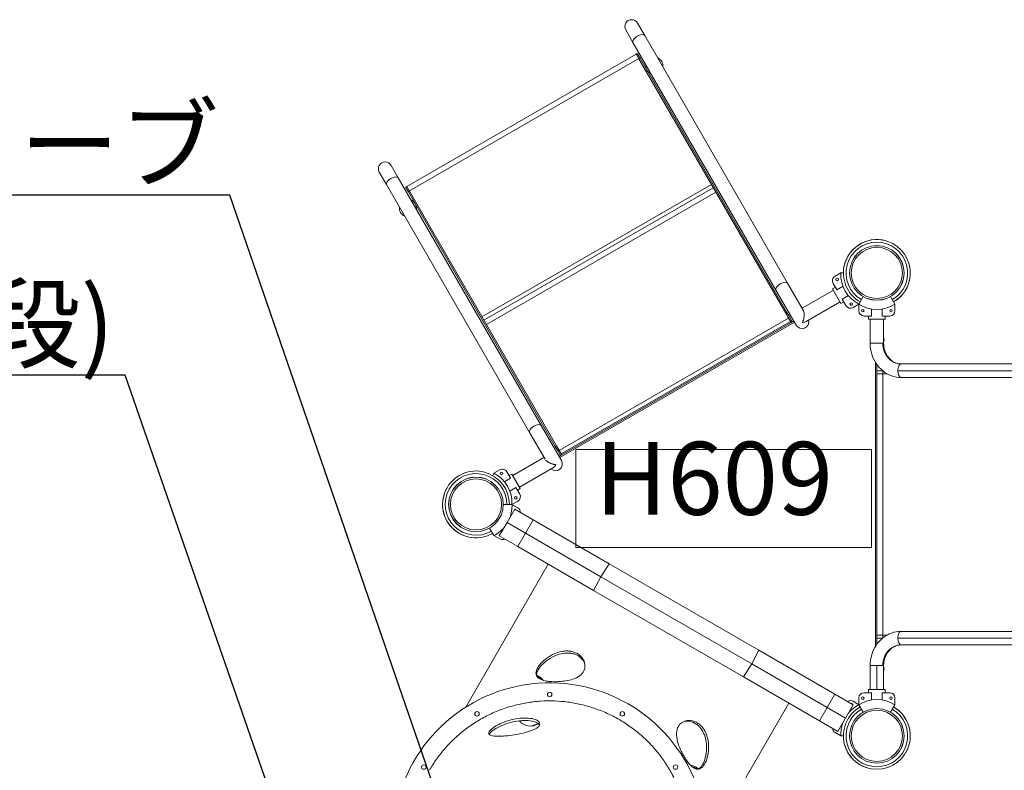
# Model space of a CAD drawing. Extents: x 71371 to 96571, y -30653 to 22807.
# Drawn here: x 77419 to 79851, y 16556 to 18409 of the extents above; entities that cross this region are included whole.
import ezdxf
from ezdxf import colors
from ezdxf.entities.mleader import LeaderData, LeaderLine
from ezdxf.math import Vec2, Vec3

# ---------------------------------------------------------------- set-up
doc = ezdxf.new("R2010")
doc.units = 0
doc.header["$MEASUREMENT"] = 0
doc.layers.get('0').update_dxf_attribs({"linetype": 'CONTINUOUS'})
doc.layers.add('外形線', color=7, linetype='CONTINUOUS', lineweight=18)
doc.layers.add('文字引出', color=4, linetype='CONTINUOUS', lineweight=18)
doc.styles.get("Standard").update_dxf_attribs({"font": 'TXT.SHX', "bigfont": 'bigfont.shx'})

# ---------------------------------------------------------------- blocks, each defined once
blk = doc.blocks.new('_OPEN')
at = {"color": 0, "linetype": 'ByBlock'}
for p, q in [((-1, 0.167), (0, 0)), ((0, 0), (-1, -0.167)), ((0, 0), (-1, 0))]:
    blk.add_line(p, q, dxfattribs=at)

msp = doc.modelspace()

# ---------------------------------------------------------------- linework, layer by layer
at = {"layer": '外形線'}
for p, q in [((78915.737, 18384.348), (78933.602, 18353.406)), ((78962.528, 18370.106), (78944.663, 18401.048)), ((79315.604, 17758.561), (78962.528, 18370.106)), ((79286.678, 17741.86), (78933.602, 18353.406)), ((78941.546, 18324.532), (78375.122, 17997.507)), ((78947.896, 18313.534), (78381.472, 17986.509)), ((78944.296, 18326.12), (78941.546, 18324.532)), ((78948.27, 18312.887), (78941.546, 18324.532)), ((78944.296, 18326.12), (78951.019, 18314.474)), ((78951.019, 18314.474), (78948.27, 18312.887)), ((78948.27, 18312.887), (79311.014, 17684.596)), ((79313.763, 17686.184), (78951.019, 18314.474)), ((78354.089, 18018.824), (78336.225, 18049.766)), ((78307.299, 18033.066), (78325.163, 18002.124)), ((78707.165, 17407.279), (78354.089, 18018.824)), ((78678.239, 17390.578), (78325.163, 18002.124)), ((78372.373, 17995.92), (78375.122, 17997.507)), ((78372.373, 17995.92), (78379.096, 17984.274)), ((78381.846, 17985.862), (78375.122, 17997.507)), ((79127.284, 18002.825), (78560.86, 17675.8)), ((79132.046, 17994.576), (78565.622, 17667.551)), ((78379.096, 17984.274), (78381.846, 17985.862)), ((78741.84, 17355.984), (78379.096, 17984.274)), ((78381.846, 17985.862), (78744.59, 17357.571)), ((79138.396, 17983.578), (78571.972, 17656.553)), ((79446.955, 17784.109), (79432.516, 17775.772)), ((79446.955, 17784.109), (79453.349, 17784.109)), ((79354.067, 17691.941), (79315.604, 17758.561)), ((79426.55, 17744.831), (79433.424, 17748.8)), ((79426.55, 17744.831), (79433.424, 17748.8)), ((79427.868, 17758.424), (79437.149, 17742.347)), ((79437.149, 17742.347), (79452.256, 17751.069)), ((79286.678, 17741.86), (79336.631, 17655.338)), ((79428.518, 17741.422), (79351.254, 17696.813)), ((79426.55, 17744.831), (79447.187, 17709.086)), ((79465.443, 17728.229), (79450.336, 17719.507)), ((79491.405, 17707.119), (79502.11, 17725.659)), ((79580.305, 17707.119), (79569.601, 17725.659)), ((79445.219, 17712.495), (79360.942, 17663.838)), ((79447.187, 17709.086), (79454.062, 17713.055)), ((79447.187, 17709.086), (79454.062, 17713.055)), ((79450.336, 17719.507), (79459.618, 17703.431)), ((79476.966, 17698.783), (79491.405, 17707.119)), ((79491.405, 17707.119), (79491.405, 17690.446)), ((79580.305, 17690.446), (79580.305, 17707.119)), ((79313.763, 17686.184), (79311.014, 17684.596)), ((79316.99, 17674.245), (79311.014, 17684.596)), ((79313.763, 17686.184), (79319.74, 17675.832)), ((79319.74, 17675.832), (79316.99, 17674.245)), ((79326.883, 17663.459), (79319.74, 17675.832)), ((79504.105, 17677.746), (79522.669, 17677.746)), ((79515.218, 17669.808), (79515.218, 17677.746)), ((79515.218, 17669.808), (79515.218, 17677.746)), ((79522.669, 17677.746), (79522.669, 17695.19)), ((79549.042, 17695.19), (79549.042, 17677.746)), ((79549.042, 17677.746), (79567.605, 17677.746)), ((79556.493, 17669.808), (79556.493, 17677.746)), ((79556.493, 17669.808), (79556.493, 17677.746)), ((79317.784, 17672.87), (78751.36, 17345.845)), ((78752.753, 17328.318), (79332.265, 17662.9)), ((79322.546, 17664.621), (78756.122, 17337.596)), ((79324.134, 17661.871), (78757.71, 17334.846)), ((79316.99, 17674.245), (79324.134, 17661.871)), ((79324.134, 17661.871), (79322.546, 17664.621)), ((79326.883, 17663.459), (79324.134, 17661.871)), ((79330.678, 17665.649), (79326.883, 17663.459)), ((79515.218, 17669.808), (79556.493, 17669.808)), ((79519.155, 17610.627), (79519.155, 17669.808)), ((79552.556, 17610.627), (79552.556, 17669.808)), ((79519.155, 17610.627), (79550.568, 17610.627)), ((79550.568, 17610.627), (79552.556, 17610.627)), ((79552.556, 17619.009), (79553.792, 17619.009)), ((79520.501, 17594.816), (79520.501, 17594.424)), ((79532.68, 17562.583), (79532.68, 16862.634)), ((79535.855, 16867.36), (79535.855, 17557.857)), ((80244.46, 17559.509), (79595.601, 17559.509)), ((79535.855, 17542.809), (79535.855, 17535.379)), ((79549.94, 17542.809), (79535.855, 17542.809)), ((79535.855, 16889.838), (79535.855, 17535.379)), ((79550.492, 17535.379), (79535.855, 17535.379)), ((79550.492, 17542.36), (79550.492, 17535.379)), ((79550.492, 17535.379), (79560.754, 17535.379)), ((79550.937, 16889.838), (79550.937, 17535.379)), ((80236.557, 17542.809), (79587.699, 17542.809)), ((80244.46, 17526.108), (79595.601, 17526.108)), ((78678.239, 17390.578), (78716.702, 17323.959)), ((78757.119, 17320.757), (78707.165, 17407.279)), ((78741.84, 17355.984), (78744.59, 17357.571)), ((78741.84, 17355.984), (78747.816, 17345.632)), ((78750.566, 17347.22), (78744.59, 17357.571)), ((78747.816, 17345.632), (78750.566, 17347.22)), ((78754.96, 17333.259), (78747.816, 17345.632)), ((78750.566, 17347.22), (78757.71, 17334.846)), ((78754.96, 17333.259), (78757.71, 17334.846)), ((78756.122, 17337.596), (78757.71, 17334.846)), ((78636.625, 17284.222), (78713.889, 17328.83)), ((78754.96, 17333.259), (78751.166, 17331.068)), ((78590.438, 17289.598), (78587.242, 17284.062)), ((78590.438, 17289.598), (78604.877, 17297.935)), ((78622.226, 17293.286), (78631.508, 17277.21)), ((78634.657, 17287.631), (78627.782, 17283.662)), ((78634.657, 17287.631), (78627.782, 17283.662)), ((78634.657, 17287.631), (78655.294, 17251.886)), ((78653.326, 17255.296), (78737.603, 17303.953)), ((78631.508, 17277.21), (78616.401, 17268.488)), ((78629.588, 17245.648), (78644.694, 17254.37)), ((78644.694, 17254.37), (78653.976, 17238.294)), ((78655.294, 17251.886), (78648.42, 17247.917)), ((78655.294, 17251.886), (78648.42, 17247.917)), ((78649.327, 17220.945), (78634.89, 17212.61)), ((78634.889, 17212.61), (78613.48, 17212.61)), ((78641.75, 17200.672), (78622.7, 17167.677)), ((78634.889, 17212.61), (78649.328, 17204.274)), ((78687.04, 17174.524), (78641.75, 17200.672)), ((78603.65, 17134.681), (78622.7, 17167.677)), ((78622.7, 17167.677), (78667.99, 17141.529)), ((78687.04, 17174.524), (78667.99, 17141.529)), ((78687.04, 17174.524), (78874.661, 17066.201)), ((78590.439, 17135.62), (78579.735, 17154.16)), ((78648.94, 17108.533), (78667.99, 17141.529)), ((78854.317, 17033.953), (78667.99, 17141.529)), ((78604.878, 17127.284), (78590.439, 17135.62)), ((78648.94, 17108.533), (78603.65, 17134.681)), ((78648.94, 17108.533), (78836.561, 17000.21)), ((78724.634, 17064.831), (78521.029, 16712.178)), ((78874.661, 17066.201), (78854.317, 17033.953)), ((79244.727, 16852.544), (78874.661, 17066.201)), ((78836.561, 17000.21), (78854.317, 17033.953)), ((79226.971, 16818.801), (78854.317, 17033.953)), ((79206.627, 16786.553), (78836.561, 17000.21)), ((80244.46, 16899.109), (79595.601, 16899.109)), ((79535.855, 16889.838), (79535.855, 16882.409)), ((79550.492, 16889.838), (79535.855, 16889.838)), ((79549.94, 16882.409), (79535.855, 16882.409)), ((79550.492, 16889.838), (79560.754, 16889.838)), ((79550.492, 16889.838), (79550.492, 16882.858)), ((80236.557, 16882.409), (79587.699, 16882.409)), ((79244.727, 16852.544), (79226.971, 16818.801)), ((79244.727, 16852.544), (79432.347, 16744.221)), ((80244.46, 16865.708), (79595.601, 16865.708)), ((79520.501, 16830.794), (79520.501, 16830.402)), ((79206.627, 16786.553), (79226.971, 16818.801)), ((79413.297, 16711.225), (79226.971, 16818.801)), ((79519.155, 16814.591), (79519.155, 16755.409)), ((79535.855, 16814.591), (79519.155, 16814.591)), ((79535.855, 16814.591), (79535.855, 16755.409)), ((79550.568, 16814.591), (79535.855, 16814.591)), ((79552.556, 16814.591), (79550.568, 16814.591)), ((79552.556, 16814.591), (79552.556, 16755.409)), ((79552.556, 16806.209), (79553.792, 16806.209)), ((79206.627, 16786.553), (79394.247, 16678.23)), ((79515.218, 16755.409), (79515.218, 16747.471)), ((79515.218, 16755.409), (79515.218, 16747.471)), ((79515.218, 16755.409), (79556.493, 16755.409)), ((79556.493, 16755.409), (79556.493, 16747.471)), ((79556.493, 16755.409), (79556.493, 16747.471)), ((79432.347, 16744.221), (79413.297, 16711.225)), ((79477.638, 16718.072), (79432.347, 16744.221)), ((79491.405, 16718.098), (79491.405, 16734.771)), ((79504.105, 16747.471), (79522.669, 16747.471)), ((79522.669, 16747.471), (79522.669, 16730.027)), ((79549.042, 16747.471), (79567.605, 16747.471)), ((79549.042, 16730.027), (79549.042, 16747.471)), ((79580.305, 16734.771), (79580.305, 16718.098)), ((79114.949, 16369.278), (79318.554, 16721.931)), ((79394.247, 16678.23), (79413.297, 16711.225)), ((79413.297, 16711.225), (79458.588, 16685.077)), ((79477.638, 16718.072), (79458.588, 16685.077)), ((79491.405, 16718.1), (79476.967, 16726.436)), ((79491.405, 16718.098), (79502.11, 16699.558)), ((79580.305, 16718.098), (79569.601, 16699.558)), ((79439.538, 16652.081), (79394.247, 16678.23)), ((79439.538, 16652.081), (79458.588, 16685.077)), ((79432.517, 16649.446), (79446.956, 16641.11)), ((79446.956, 16641.11), (79453.349, 16641.11))]:
    msp.add_line(p, q, dxfattribs=at)
at = {"layer": '外形線', "extrusion": (0, 0, -1)}
for centre, radius in [((-79535.855, 17784.109), 63.126), ((-78609.2, 17289.432), 3.175), ((-78545.988, 17212.609), 63.126), ((-78644.125, 17228.94), 3.175), ((-78727.906, 16743.475), 5.556), ((-79500.93, 16734.263), 3.175), ((-79570.78, 16734.263), 3.175), ((-79535.855, 16641.109), 63.126), ((-78548.519, 16695.408), 5.556), ((-78907.294, 16695.408), 5.556), ((-78417.198, 16564.087), 5.556), ((-79038.615, 16564.087), 5.556)]:
    msp.add_circle(centre, radius, dxfattribs=at)
at = {"layer": '外形線'}
for centre in [(79437.719, 17767.777), (79472.644, 17707.286), (79500.93, 17690.954), (79570.78, 17690.954)]:
    msp.add_circle(centre, 3.175, dxfattribs=at)
for centre, radius, start, end in [((78930.2, 18392.698), 16.701, 30, 210), ((78986.366, 18295.416), 21.082, 30, 46.441339), ((78986.366, 18295.416), 21.082, 172.388642, 210), ((78986.366, 18295.416), 21.082, 210, 226.441339), ((78986.366, 18295.416), 21.082, 352.388642, 30), ((78321.762, 18041.416), 16.701, 30, 210), ((78377.928, 17944.134), 21.082, 172.388642, 210), ((78377.928, 17944.134), 21.082, 30, 46.441339), ((78377.928, 17944.134), 21.082, 352.388642, 30), ((78377.928, 17944.134), 21.082, 210, 226.441339), ((79535.855, 17784.109), 82.506, 299.999992, 239.999995), ((79535.855, 17784.109), 82.506, 80.190742, 180.000022), ((79535.855, 17784.109), 76.107, 299.999991, 239.999995), ((79438.866, 17764.774), 12.7, 120, 210), ((79529.422, 17780.394), 82.55, 177.421039, 242.578954), ((79535.855, 17784.109), 82.506, 175.206727, 179.999995), ((79535.855, 17784.109), 82.506, 300.000006, 355.206751), ((79470.616, 17709.781), 12.7, 210, 300), ((79535.855, 17776.68), 82.55, 237.421039, 302.578961), ((79504.105, 17690.446), 12.7, 180, 270), ((79567.605, 17690.446), 12.7, 270, 0), ((79351.094, 17663.689), 16.701, 210, 13.317244), ((78742.656, 17312.407), 16.7, 226.682756, 30), ((78545.989, 17212.61), 82.506, 0.000008, 300.000005), ((78545.989, 17212.61), 76.107, 0.000009, 300.000005), ((78545.988, 17212.609), 82.506, 149.45555, 210.736328), ((78545.988, 17212.609), 82.506, 150.849305, 300.000979), ((79470.617, 16715.438), 12.7, 60, 122.866048), ((79535.855, 16641.109), 82.506, 120.000008, 60.000005), ((79535.855, 16641.109), 76.107, 120.000009, 60.000005), ((79529.423, 16644.824), 82.55, 117.421678, 140.726616), ((79472.645, 16717.933), 3.175, 25.51651, 94.48349), ((79535.856, 16641.11), 82.506, 330.339572, 59.999998), ((79438.867, 16660.445), 12.7, 182.951414, 240), ((79529.423, 16644.824), 82.55, 159.273384, 182.578961), ((79535.855, 16641.109), 82.506, 179.999028, 260.190752)]:
    msp.add_arc(centre, radius, start, end, dxfattribs=at)
at = {"layer": '外形線', "extrusion": (0, 0, -1)}
for centre, radius, start, end in [((-78552.422, 17216.323), 82.55, 117.421039, 182.577966), ((-78611.227, 17286.936), 12.7, 60, 150), ((-78642.977, 17231.944), 12.7, 150, 240), ((-78552.423, 17208.896), 82.55, 177.421039, 200.726675), ((-78644.126, 17196.279), 3.175, 85.51651, 154.48349), ((-78642.978, 17193.275), 12.7, 120, 182.866048), ((-78552.423, 17208.896), 82.55, 219.273325, 242.578961), ((-78611.228, 17138.282), 12.7, 242.951414, 300), ((-78727.906, 16384.7), 387.35, 2.281797, 237.718203), ((-79504.105, 16734.771), 12.7, 0, 90), ((-79535.855, 16648.538), 82.55, 57.421039, 122.578961), ((-79567.605, 16734.771), 12.7, 90, 180)]:
    msp.add_arc(centre, radius, start, end, dxfattribs=at)
at = {"layer": '外形線'}
for centre, major_axis, ratio, start_param, end_param in [((78948.065, 18361.756), (14.463, 8.35), 0.47316489, 0, 3.14159265), ((78339.626, 18010.474), (14.463, 8.35), 0.47316489, 0, 3.14159265), ((79595.601, 17542.809), (0, 16.701), 0.47316489, 0, 1.57079633), ((79595.601, 17542.809), (0, 16.701), 0.47316489, 1.57079633, 3.14159265), ((79595.601, 16882.409), (0, 16.7), 0.47316489, 0, 1.57079633), ((79595.601, 16882.409), (0, 16.701), 0.47316489, 1.57079633, 3.14159265), ((79595.601, 16814.591), (0, -51.118), 0.88097388, 3.14159265, 4.71238898)]:
    msp.add_ellipse(centre, major_axis=major_axis, ratio=ratio, start_param=start_param, end_param=end_param, dxfattribs=at)
at = {"layer": '外形線', "extrusion": (0, 0, -1)}
for centre, major_axis in [((79535.855, 17784.109), (-67.492, 0)), ((79535.855, 17784.109), (-67.336, 0)), ((79535.855, 17784.109), (-63.127, 0)), ((78545.988, 17212.609), (-67.492, 0)), ((78545.988, 17212.609), (-67.336, 0)), ((78545.988, 17212.609), (-63.127, 0)), ((79535.855, 16641.109), (-67.492, 0)), ((79535.855, 16641.109), (-67.336, 0)), ((79535.855, 16641.109), (-63.127, 0))]:
    msp.add_ellipse(centre, major_axis=major_axis, ratio=1, dxfattribs=at)
for centre, major_axis, ratio, start_param, end_param in [((79301.141, 17750.211), (-14.463, -8.35), 0.47316489, 0, 3.14159265), ((79595.601, 17610.627), (0, 51.118), 0.88097388, 3.14159265, 4.71238898), ((79543.689, 17619.009), (0, 14.287), 0.70710678, 1.07095926, 1.57079633), ((79543.689, 17619.009), (0, 14.288), 0.70710678, 1.57079633, 2.07063339), ((78692.702, 17398.929), (-14.463, -8.35), 0.47316489, 0, 3.14159265), ((79543.689, 16806.209), (0, 14.287), 0.70710678, 1.07095926, 1.57079633), ((79543.689, 16806.209), (0, 14.288), 0.70710678, 1.57079633, 2.07063339)]:
    msp.add_ellipse(centre, major_axis=major_axis, ratio=ratio, start_param=start_param, end_param=end_param, dxfattribs=at)
at = {"layer": '外形線'}
for points, knots in [([(78994.11, 18315.405), (78994.653, 18315.168), (78995.219, 18314.897), (78997.182, 18313.844), (78998.592, 18312.883), (79000.134, 18311.483), (79000.43, 18311.196), (79000.788, 18310.824), (79000.859, 18310.749), (79000.947, 18310.654), (79000.964, 18310.636), (79000.991, 18310.607), (79000.999, 18310.598), (79002.124, 18309.372), (79001.049, 18310.544), (79001.066, 18310.526), (79001.071, 18310.521), (79001.071, 18310.521)], [8.57180354, 8.57180354, 8.57180354, 8.57180354, 8.7760515, 8.7760515, 9.28283116, 9.28283116, 9.40789991, 9.40789991, 9.43915101, 9.43915101, 9.44696353, 9.44696353, 9.45086978, 9.45086978, 9.9508703, 9.9508703, 10.48852251, 10.48852251, 10.48852251, 10.48852251]), ([(78965.456, 18295.212), (78965.456, 18295.207), (78965.451, 18295.283), (78965.447, 18295.371), (78965.444, 18295.424), (78965.433, 18295.636), (78965.428, 18295.795), (78965.411, 18296.428), (78965.416, 18296.899), (78965.445, 18297.639), (78965.461, 18297.916), (78965.482, 18298.188)], [3.657166175, 3.657166175, 3.657166175, 3.657166175, 3.668003891, 3.668003891, 3.684364215, 3.684364215, 3.733451393, 3.733451393, 3.880931336, 3.880931336, 3.971246711, 3.971246711, 3.971246711, 3.971246711]), ([(78978.622, 18275.428), (78978.08, 18275.664), (78977.514, 18275.935), (78975.551, 18276.987), (78974.141, 18277.949), (78972.599, 18279.348), (78972.302, 18279.636), (78971.944, 18280.008), (78971.874, 18280.083), (78971.786, 18280.177), (78971.768, 18280.196), (78971.742, 18280.225), (78971.733, 18280.234), (78970.608, 18281.46), (78971.683, 18280.288), (78971.666, 18280.306), (78971.661, 18280.312), (78971.661, 18280.312)], [9.75160732, 9.75160732, 9.75160732, 9.75160732, 9.95575489, 9.95575489, 10.46253615, 10.46253615, 10.58760491, 10.58760491, 10.618856, 10.618856, 10.62666852, 10.62666852, 10.63057477, 10.63057477, 11.13057545, 11.13057545, 11.66824254, 11.66824254, 11.66824254, 11.66824254]), ([(78357.017, 17943.93), (78357.018, 17943.922), (78357.011, 17944.042), (78356.999, 17944.267), (78356.992, 17944.435), (78356.973, 17945.105), (78356.976, 17945.603), (78357.007, 17946.365), (78357.023, 17946.638), (78357.044, 17946.906)], [3.657617457, 3.657617457, 3.657617457, 3.657617457, 3.674912744, 3.674912744, 3.726828511, 3.726828511, 3.882831353, 3.882831353, 3.971756852, 3.971756852, 3.971756852, 3.971756852]), ([(78385.671, 17964.123), (78386.214, 17963.886), (78386.78, 17963.615), (78388.744, 17962.562), (78390.154, 17961.601), (78391.696, 17960.201), (78391.992, 17959.914), (78392.35, 17959.542), (78392.421, 17959.467), (78392.509, 17959.372), (78392.526, 17959.354), (78392.552, 17959.325), (78392.561, 17959.316), (78393.686, 17958.09), (78392.61, 17959.262), (78392.627, 17959.244), (78392.632, 17959.239), (78392.632, 17959.239)], [8.57180354, 8.57180354, 8.57180354, 8.57180354, 8.7760515, 8.7760515, 9.28283116, 9.28283116, 9.40789991, 9.40789991, 9.43915101, 9.43915101, 9.44696353, 9.44696353, 9.45086978, 9.45086978, 9.9508703, 9.9508703, 10.48852251, 10.48852251, 10.48852251, 10.48852251]), ([(78398.838, 17944.338), (78398.838, 17944.343), (78398.842, 17944.267), (78398.847, 17944.179), (78398.85, 17944.126), (78398.86, 17943.914), (78398.866, 17943.755), (78398.882, 17943.123), (78398.878, 17942.652), (78398.849, 17941.912), (78398.833, 17941.634), (78398.812, 17941.363)], [3.657166177, 3.657166177, 3.657166177, 3.657166177, 3.668003906, 3.668003906, 3.68436423, 3.68436423, 3.733451408, 3.733451408, 3.880931352, 3.880931352, 3.971246712, 3.971246712, 3.971246712, 3.971246712]), ([(78370.184, 17924.146), (78369.641, 17924.382), (78369.076, 17924.653), (78367.112, 17925.705), (78365.703, 17926.667), (78364.161, 17928.066), (78363.864, 17928.354), (78363.506, 17928.726), (78363.435, 17928.801), (78363.347, 17928.895), (78363.33, 17928.914), (78363.304, 17928.943), (78363.295, 17928.952), (78362.17, 17930.178), (78363.245, 17929.006), (78363.228, 17929.024), (78363.223, 17929.03), (78363.223, 17929.03)], [9.75160732, 9.75160732, 9.75160732, 9.75160732, 9.95575489, 9.95575489, 10.46253615, 10.46253615, 10.58760491, 10.58760491, 10.61885601, 10.61885601, 10.62666852, 10.62666852, 10.63057478, 10.63057478, 11.13057545, 11.13057545, 11.66824255, 11.66824255, 11.66824255, 11.66824255]), ([(79352.025, 17662.076), (79352.029, 17662.082), (79352.032, 17662.088), (79352.94, 17663.819), (79353.721, 17665.764), (79354.975, 17669.895), (79355.461, 17672.078), (79356.149, 17676.818), (79356.325, 17679.407), (79356.203, 17683.896), (79356.009, 17685.807), (79355.32, 17689.033), (79354.886, 17690.364), (79354.236, 17691.639), (79354.152, 17691.793), (79354.067, 17691.941)], [-7.45426028, -7.45426028, -7.45426028, -7.45426028, -7.45102101, -7.45102101, -6.55493812, -6.55493812, -5.69343899, -5.69343899, -4.75816155, -4.75816155, -4.04724137, -4.04724137, -3.4539352, -3.4539352, -3.36943898, -3.36943898, -3.36943898, -3.36943898]), ([(79360.942, 17663.838), (79359.915, 17663.245), (79358.738, 17662.807), (79355.814, 17662.139), (79353.991, 17661.999), (79352.039, 17662.075), (79352.032, 17662.075), (79352.025, 17662.076)], [-1.32016967, -1.32016967, -1.32016967, -1.32016967, -0.73993571, -0.73993571, 0, 0, 0.0026748, 0.0026748, 0.0026748, 0.0026748]), ([(79595.601, 17526.108), (79587.614, 17526.108), (79579.632, 17527.504), (79564.435, 17532.925), (79557.237, 17536.975), (79544.289, 17547.308), (79538.569, 17553.625), (79529.208, 17567.781), (79525.566, 17575.617), (79520.603, 17592.077), (79519.282, 17600.7), (79519.158, 17609.77), (79519.155, 17610.198), (79519.155, 17610.627)], [0, 0, 0, 0, 0.30444367, 0.30444367, 0.61274747, 0.61274747, 0.92690674, 0.92690674, 1.241066, 1.241066, 1.55522527, 1.55522527, 1.57079633, 1.57079633, 1.57079633, 1.57079633]), ([(79595.601, 17559.509), (79591.33, 17559.509), (79587.056, 17560.271), (79578.78, 17563.323), (79574.778, 17565.619), (79567.44, 17571.671), (79564.109, 17575.428), (79558.613, 17584.016), (79556.428, 17588.819), (79553.463, 17598.95), (79552.656, 17604.262), (79552.559, 17609.938), (79552.556, 17610.282), (79552.556, 17610.627)], [0, 0, 0, 0, 0.31415927, 0.31415927, 0.62831853, 0.62831853, 0.9424778, 0.9424778, 1.25006839, 1.25006839, 1.55134509, 1.55134509, 1.57079633, 1.57079633, 1.57079633, 1.57079633]), ([(78717.992, 17322.162), (78718.562, 17321.495), (78719.216, 17320.843), (78719.945, 17320.203), (78720.309, 17319.884), (78720.688, 17319.57), (78721.078, 17319.265), (78721.468, 17318.959), (78721.869, 17318.661), (78722.282, 17318.369), (78722.694, 17318.077), (78723.118, 17317.792), (78723.551, 17317.513), (78723.983, 17317.234), (78724.421, 17316.965), (78724.862, 17316.705), (78725.744, 17316.184), (78726.642, 17315.699), (78727.555, 17315.245), (78728.011, 17315.017), (78728.47, 17314.798), (78728.933, 17314.586), (78729.396, 17314.374), (78729.863, 17314.17), (78730.326, 17313.976), (78731.252, 17313.588), (78732.172, 17313.237), (78733.087, 17312.921), (78734.001, 17312.604), (78734.911, 17312.321), (78735.815, 17312.072), (78736.72, 17311.823), (78737.623, 17311.607), (78738.504, 17311.429), (78739.386, 17311.25), (78740.249, 17311.108), (78741.096, 17311.002), (78741.52, 17310.949), (78741.939, 17310.905), (78742.354, 17310.87), (78742.562, 17310.853), (78742.768, 17310.838), (78742.974, 17310.825), (78743.077, 17310.819), (78743.179, 17310.813), (78743.281, 17310.808), (78743.384, 17310.802), (78743.487, 17310.798), (78743.587, 17310.794)], [0.032711726, 0.032711726, 0.032711726, 0.032711726, 0.035753922, 0.035753922, 0.035753922, 0.0372750816, 0.0372750816, 0.0372750816, 0.0387962412, 0.0387962412, 0.0387962412, 0.0403174009, 0.0403174009, 0.0403174009, 0.0418385605, 0.0418385605, 0.0418385605, 0.0448808798, 0.0448808798, 0.0448808798, 0.0464020394, 0.0464020394, 0.0464020394, 0.047923199, 0.047923199, 0.047923199, 0.0509655183, 0.0509655183, 0.0509655183, 0.0540078376, 0.0540078376, 0.0540078376, 0.0570501569, 0.0570501569, 0.0570501569, 0.0600924761, 0.0600924761, 0.0600924761, 0.0616136358, 0.0616136358, 0.0616136358, 0.0623742156, 0.0623742156, 0.0623742156, 0.0627545055, 0.0627545055, 0.0627545055, 0.0631347954, 0.0631347954, 0.0631347954, 0.0631347954]), ([(78743.587, 17310.794), (78743.536, 17310.698), (78743.485, 17310.6), (78743.433, 17310.505), (78743.381, 17310.409), (78743.329, 17310.315), (78743.277, 17310.221), (78743.172, 17310.033), (78743.066, 17309.848), (78742.958, 17309.666), (78742.743, 17309.303), (78742.522, 17308.951), (78742.296, 17308.612), (78741.843, 17307.934), (78741.367, 17307.305), (78740.866, 17306.727), (78740.615, 17306.438), (78740.359, 17306.161), (78740.095, 17305.898), (78739.832, 17305.635), (78739.563, 17305.386), (78739.29, 17305.154), (78738.745, 17304.689), (78738.183, 17304.288), (78737.603, 17303.953)], [-0.0000287907, -0.0000287907, -0.0000287907, -0.0000287907, 0.0003838647, 0.0003838647, 0.0003838647, 0.0007965202, 0.0007965202, 0.0007965202, 0.001621831, 0.001621831, 0.001621831, 0.0032724528, 0.0032724528, 0.0032724528, 0.0065736963, 0.0065736963, 0.0065736963, 0.008224318, 0.008224318, 0.008224318, 0.0098749398, 0.0098749398, 0.0098749398, 0.0131761833, 0.0131761833, 0.0131761833, 0.0131761833]), ([(79595.601, 16899.109), (79587.614, 16899.109), (79579.632, 16897.713), (79564.435, 16892.293), (79557.237, 16888.242), (79544.289, 16877.909), (79538.569, 16871.592), (79529.208, 16857.436), (79525.566, 16849.6), (79520.603, 16833.14), (79519.282, 16824.517), (79519.158, 16815.447), (79519.155, 16815.019), (79519.155, 16814.591)], [3.14159265, 3.14159265, 3.14159265, 3.14159265, 3.44603633, 3.44603633, 3.75434012, 3.75434012, 4.06849939, 4.06849939, 4.38265865, 4.38265865, 4.69681792, 4.69681792, 4.71238898, 4.71238898, 4.71238898, 4.71238898]), ([(78698.403, 16809.497), (78700.307, 16812.794), (78702.801, 16816.188), (78708.965, 16823.112), (78712.643, 16826.601), (78722.262, 16834.34), (78728.48, 16838.397), (78742.479, 16845.417), (78750.255, 16848.178), (78762.52, 16850.463), (78766.924, 16850.865), (78774.174, 16850.769), (78777.056, 16850.516), (78782.493, 16849.607), (78785.045, 16848.976), (78790.644, 16847.115), (78793.601, 16845.771), (78801.139, 16841.329), (78805.176, 16837.705), (78811.987, 16828.63), (78814.3, 16823.008), (78815.593, 16811.946), (78814.742, 16806.62), (78810.087, 16797.046), (78806.479, 16792.91), (78797.049, 16785.968), (78791.351, 16783.217), (78779.56, 16779.263), (78773.686, 16777.898), (78762.349, 16776.062), (78756.979, 16775.497), (78748.266, 16774.985), (78744.937, 16774.887), (78738.785, 16774.882), (78735.963, 16774.954), (78729.936, 16775.273), (78726.781, 16775.55), (78718.948, 16776.557), (78714.574, 16777.449), (78705.359, 16780.321), (78701.16, 16782.576), (78695.436, 16788.422), (78694.001, 16792.004), (78694.167, 16800.206), (78695.63, 16804.693), (78698.403, 16809.497)], [-15.38941048, -15.38941048, -15.38941048, -15.38941048, -14.75344162, -14.75344162, -14.09231583, -14.09231583, -13.20933685, -13.20933685, -12.23981143, -12.23981143, -11.69185181, -11.69185181, -11.31708565, -11.31708565, -10.9630067, -10.9630067, -10.50630426, -10.50630426, -9.69960833, -9.69960833, -8.72840271, -8.72840271, -7.81138817, -7.81138817, -6.93196553, -6.93196553, -6.06199096, -6.06199096, -5.32103023, -5.32103023, -4.68472407, -4.68472407, -4.28711078, -4.28711078, -3.93784843, -3.93784843, -3.5207262, -3.5207262, -2.84815232, -2.84815232, -1.8965885, -1.8965885, -0.926527, -0.926527, 0, 0, 0, 0]), ([(79595.601, 16865.708), (79591.33, 16865.708), (79587.056, 16864.947), (79578.78, 16861.895), (79574.778, 16859.598), (79567.44, 16853.547), (79564.109, 16849.789), (79558.613, 16841.202), (79556.428, 16836.398), (79553.463, 16826.267), (79552.656, 16820.955), (79552.559, 16815.279), (79552.556, 16814.935), (79552.556, 16814.591)], [3.14159265, 3.14159265, 3.14159265, 3.14159265, 3.45575192, 3.45575192, 3.76991118, 3.76991118, 4.08407045, 4.08407045, 4.39166105, 4.39166105, 4.69293774, 4.69293774, 4.71238898, 4.71238898, 4.71238898, 4.71238898]), ([(78814.719, 16819.008), (78814.39, 16819.942), (78814.016, 16820.867), (78811.662, 16826.037), (78808.8, 16830.026), (78802.015, 16836.425), (78798.322, 16838.96), (78791.576, 16842.171), (78788.824, 16843.181), (78783.404, 16844.624), (78780.782, 16845.111), (78774.88, 16845.757), (78771.588, 16845.836), (78762.89, 16845.354), (78757.457, 16844.384), (78744.426, 16840.629), (78736.996, 16837.288), (78723.145, 16829.056), (78716.843, 16824.201), (78706.519, 16814.226), (78702.508, 16809.231), (78699.735, 16804.428)], [-6.27324262, -6.27324262, -6.27324262, -6.27324262, -6.10970432, -6.10970432, -5.34926332, -5.34926332, -4.69758177, -4.69758177, -4.29242125, -4.29242125, -3.93853855, -3.93853855, -3.51871716, -3.51871716, -2.84829667, -2.84829667, -1.89647676, -1.89647676, -0.92631685, -0.92631685, 0, 0, 0, 0]), ([(78699.735, 16804.428), (78697.927, 16801.296), (78696.672, 16798.288), (78695.496, 16793.361), (78695.318, 16791.377), (78695.462, 16789.516)], [-15.39011867, -15.39011867, -15.39011867, -15.39011867, -14.78603845, -14.78603845, -14.33856695, -14.33856695, -14.33856695, -14.33856695]), ([(78695.414, 16790.797), (78699.564, 16789.269), (78703.574, 16786.847), (78709.23, 16781.944), (78711.055, 16780.09), (78712.784, 16778.049)], [-5.5240774, -5.5240774, -5.5240774, -5.5240774, -4.76913832, -4.76913832, -4.38588115, -4.38588115, -4.38588115, -4.38588115]), ([(78430.93, 16556.121), (78436.22, 16565.284), (78442.186, 16574.622), (78455.315, 16593.025), (78462.479, 16602.09), (78477.693, 16619.438), (78485.745, 16627.724), (78502.277, 16643.144), (78510.756, 16650.277), (78527.544, 16663.159), (78536.629, 16669.503), (78555.801, 16681.481), (78565.888, 16687.114), (78586.581, 16697.319), (78597.191, 16701.893), (78618.365, 16709.812), (78628.928, 16713.157), (78649.367, 16718.634), (78660.188, 16721.019), (78682.484, 16724.747), (78693.959, 16726.092), (78716.981, 16727.601), (78728.534, 16727.766), (78751.126, 16726.98), (78762.165, 16726.028), (78783.143, 16723.266), (78794.053, 16721.328), (78816.078, 16716.241), (78827.194, 16713.091), (78849.041, 16705.675), (78859.778, 16701.407), (78880.349, 16692.035), (78890.184, 16686.931), (78899.346, 16681.641)], [59.98148927, 59.98148927, 59.98148927, 59.98148927, 61.23112543, 61.23112543, 62.4807616, 62.4807616, 63.73039776, 63.73039776, 64.98003393, 64.98003393, 66.22962426, 66.22962426, 67.4792146, 67.4792146, 68.72880494, 68.72880494, 69.97839527, 69.97839527, 71.22795958, 71.22795958, 72.47752388, 72.47752388, 73.72708819, 73.72708819, 74.97665249, 74.97665249, 76.22620262, 76.22620262, 77.47575276, 77.47575276, 78.72530289, 78.72530289, 79.97485303, 79.97485303, 79.97485303, 79.97485303]), ([(78578.455, 16651.485), (78579.301, 16652.941), (78580.58, 16654.509), (78585.488, 16659.306), (78590.135, 16662.696), (78601.68, 16669.36), (78608.473, 16672.571), (78622.976, 16678.031), (78630.535, 16680.284), (78645.899, 16683.623), (78653.59, 16684.685), (78667.936, 16685.459), (78674.498, 16685.22), (78686.735, 16683.53), (78692.091, 16681.967), (78699.962, 16677.892), (78702.405, 16675.43), (78704.021, 16670.122), (78703.199, 16667.333), (78698.41, 16661.845), (78694.512, 16659.197), (78684.17, 16654.274), (78677.841, 16652.04), (78663.362, 16648.009), (78655.324, 16646.262), (78639.17, 16643.42), (78631.237, 16642.323), (78616.261, 16640.756), (78609.324, 16640.284), (78596.825, 16640.038), (78591.397, 16640.29), (78582.751, 16641.756), (78579.705, 16643.006), (78576.833, 16646.574), (78576.9, 16648.811), (78578.455, 16651.485)], [-15.87069439, -15.87069439, -15.87069439, -15.87069439, -15.35558005, -15.35558005, -14.37351675, -14.37351675, -13.39452464, -13.39452464, -12.46533887, -12.46533887, -11.5372777, -11.5372777, -10.64751853, -10.64751853, -9.6569935, -9.6569935, -8.66950563, -8.66950563, -7.68841034, -7.68841034, -6.71466932, -6.71466932, -5.74700196, -5.74700196, -4.75381923, -4.75381923, -3.80784722, -3.80784722, -2.88588839, -2.88588839, -1.93633895, -1.93633895, -0.94613889, -0.94613889, 0, 0, 0, 0]), ([(78702.944, 16667.955), (78702.416, 16669.012), (78701.619, 16670.033), (78698.027, 16673.317), (78694.043, 16675.295), (78683.462, 16678.211), (78676.905, 16679.081), (78662.732, 16679.311), (78655.363, 16678.773), (78640.392, 16676.441), (78632.914, 16674.688), (78618.143, 16670.116), (78610.976, 16667.28), (78597.807, 16660.923), (78591.991, 16657.426), (78583.224, 16650.817), (78580.227, 16647.767), (78578.673, 16645.095)], [-7.05650058, -7.05650058, -7.05650058, -7.05650058, -6.65364658, -6.65364658, -5.6933766, -5.6933766, -4.70408109, -4.70408109, -3.7873416, -3.7873416, -2.88820838, -2.88820838, -1.94351663, -1.94351663, -0.94518176, -0.94518176, 0, 0, 0, 0]), ([(78700.66, 16670.909), (78695.365, 16667.854), (78689.705, 16666.035), (78677.548, 16664.982), (78671.178, 16666.119), (78660.635, 16671.058), (78656.36, 16674.237), (78652.646, 16678.266)], [-15.15629084, -15.15629084, -15.15629084, -15.15629084, -14.26960826, -14.26960826, -13.26960516, -13.26960516, -12.47207276, -12.47207276, -12.47207276, -12.47207276]), ([(78899.346, 16681.641), (78908.508, 16676.352), (78917.845, 16670.386), (78936.247, 16657.257), (78945.312, 16650.094), (78962.658, 16634.881), (78970.943, 16626.83), (78986.362, 16610.299), (78993.495, 16601.82), (79006.376, 16585.033), (79012.72, 16575.948), (79024.697, 16556.776), (79030.33, 16546.689), (79040.534, 16525.996), (79045.108, 16515.386), (79053.026, 16494.213), (79056.372, 16483.65), (79061.848, 16463.211), (79064.232, 16452.39), (79067.961, 16430.093), (79069.305, 16418.618), (79070.814, 16395.595), (79070.979, 16384.042), (79070.192, 16361.45), (79069.24, 16350.41), (79066.478, 16329.431), (79064.54, 16318.521), (79059.452, 16296.494), (79056.302, 16285.377), (79048.886, 16263.529), (79044.617, 16252.792), (79035.244, 16232.219), (79030.14, 16222.384), (79024.85, 16213.221)], [0, 0, 0, 0, 1.24955014, 1.24955014, 2.49910027, 2.49910027, 3.74865041, 3.74865041, 4.99820054, 4.99820054, 6.24776484, 6.24776484, 7.49732915, 7.49732915, 8.74689345, 8.74689345, 9.99645776, 9.99645776, 11.24604809, 11.24604809, 12.49563843, 12.49563843, 13.74522876, 13.74522876, 14.9948191, 14.9948191, 16.24445527, 16.24445527, 17.49409143, 17.49409143, 18.7437276, 18.7437276, 19.99336376, 19.99336376, 19.99336376, 19.99336376]), ([(79045.75, 16664.622), (79048.35, 16669.125), (79052.006, 16672.679), (79060.885, 16677.588), (79066.013, 16678.901), (79077.491, 16679.111), (79083.852, 16677.663), (79092.847, 16673.109), (79095.741, 16671.2), (79100.459, 16667.241), (79102.355, 16665.37), (79105.898, 16661.272), (79107.538, 16659.056), (79111.094, 16653.441), (79112.873, 16649.931), (79117.195, 16639.178), (79118.958, 16631.514), (79120.595, 16615.489), (79120.373, 16607.232), (79118.269, 16591.856), (79116.447, 16584.842), (79111.744, 16573.088), (79108.963, 16568.408), (79102.729, 16561.678), (79099.348, 16559.697), (79092.313, 16558.592), (79088.719, 16559.372), (79080.917, 16563.603), (79076.733, 16567.277), (79070.232, 16574.787), (79067.979, 16577.719), (79064.155, 16583.216), (79062.583, 16585.634), (79059.545, 16590.609), (79058.086, 16593.149), (79054.795, 16599.236), (79053.013, 16602.816), (79048.311, 16613.194), (79045.744, 16620.062), (79041.954, 16634.256), (79040.936, 16641.49), (79041.564, 16654.347), (79043.038, 16659.924), (79045.75, 16664.622)], [-15.39209888, -15.39209888, -15.39209888, -15.39209888, -14.52357546, -14.52357546, -13.65835422, -13.65835422, -12.67890068, -12.67890068, -12.1876908, -12.1876908, -11.8268203, -11.8268203, -11.46725986, -11.46725986, -10.97532621, -10.97532621, -10.04503664, -10.04503664, -9.07158826, -9.07158826, -8.12053028, -8.12053028, -7.20682098, -7.20682098, -6.29627959, -6.29627959, -5.41972725, -5.41972725, -4.45698318, -4.45698318, -3.94455977, -3.94455977, -3.57858165, -3.57858165, -3.22351749, -3.22351749, -2.75107399, -2.75107399, -1.87659461, -1.87659461, -0.9060071, -0.9060071, 0, 0, 0, 0]), ([(78680.961, 16665.402), (78684.568, 16665.79), (78688.165, 16666.705), (78694.254, 16669.2), (78696.768, 16670.534), (78699.18, 16672.125)], [-1.549590671, -1.549590671, -1.549590671, -1.549590671, -0.987079701, -0.987079701, -0.571827998, -0.571827998, -0.571827998, -0.571827998]), ([(79094.711, 16559.01), (79096.979, 16560.095), (79099.145, 16561.797), (79104.286, 16567.592), (79107.031, 16572.378), (79111.546, 16584.054), (79113.261, 16590.8), (79115.222, 16605.097), (79115.498, 16612.509), (79114.299, 16628.049), (79112.654, 16636.063), (79108.353, 16647.432), (79106.523, 16651.199), (79102.854, 16657.149), (79101.177, 16659.463), (79097.607, 16663.658), (79095.73, 16665.541), (79091.126, 16669.476), (79088.337, 16671.369), (79080.114, 16675.707), (79074.478, 16677.257), (79066.119, 16677.717), (79063.314, 16677.539), (79060.622, 16677.036)], [-8.75020563, -8.75020563, -8.75020563, -8.75020563, -8.14606458, -8.14606458, -7.23224864, -7.23224864, -6.32138795, -6.32138795, -5.44296763, -5.44296763, -4.47911628, -4.47911628, -3.95785795, -3.95785795, -3.58632638, -3.58632638, -3.22690423, -3.22690423, -2.75067969, -2.75067969, -1.87649844, -1.87649844, -1.42361796, -1.42361796, -1.42361796, -1.42361796]), ([(79076.118, 16568.278), (79078.235, 16567.895), (79080.279, 16567.397), (79087.517, 16565.146), (79092.104, 16562.722), (79095.843, 16559.609)], [-4.09544061, -4.09544061, -4.09544061, -4.09544061, -3.7873416, -3.7873416, -2.95763049, -2.95763049, -2.95763049, -2.95763049]), ([(79093.665, 16558.967), (79092.737, 16559.545), (79091.771, 16560.09), (79087.697, 16562.162), (79084.306, 16563.389), (79080.654, 16564.26)], [-12.644784932, -12.644784932, -12.644784932, -12.644784932, -12.465338867, -12.465338867, -11.916296141, -11.916296141, -11.916296141, -11.916296141])]:
    msp.add_open_spline(points, degree=3, knots=knots, dxfattribs=at)
for points in [[(78707.036, 16779.968), (78703.597, 16783.602), (78699.864, 16786.5), (78695.947, 16788.59)], [(78578.673, 16645.095), (78578.581, 16644.937), (78578.493, 16644.779), (78578.412, 16644.624)]]:
    msp.add_open_spline(points, degree=3, dxfattribs=at)
at = {"layer": '文字引出'}
msp.add_lwpolyline([(78792.63, 17348.497), (79522.933, 17348.497), (79522.933, 17106.563), (78792.63, 17106.563)], close=True, dxfattribs=at)

# ---------------------------------------------------------------- texts
at = {"layer": '文字引出', "insert": (78839.986, 17130.804), "char_height": 180, "attachment_point": 7}
msp.add_mtext('H609', dxfattribs=at)

# ---------------------------------------------------------------- leaders
at = {"layer": '文字引出', "ltscale": 5}
ml = msp.add_multileader_mtext('Standard', dxfattribs=at)
ml.set_content('クロールチューブ', color=7)
ml.set_leader_properties()
ml.set_arrow_properties(name='OPEN')
ml.build(insert=Vec2(0, 0))
ml.multileader.update_dxf_attribs({"text_left_attachment_type": 6, "text_right_attachment_type": 6, "dogleg_length": 0.36, "arrow_head_size": 180, "scale": 60})
ctx = ml.context
ctx.base_point, ctx.scale, ctx.char_height, ctx.arrow_head_size, ctx.landing_gap_size, ctx.plane_origin = Vec3(76249.6, 17976), 60, 180, 180, 5.4, Vec3(76031.08, 17919.69)
ctx.left_attachment, ctx.right_attachment, ctx.text_align_type = 6, 6, 2
notes = []
notes.append((ctx, [(1, (1, 1, 0), (77938, 17976), (-1, 0), 21.6, [(0, [(78561, 16171)], 0, [])])]))
ctx.mtext.insert, ctx.mtext.alignment, ctx.mtext.flow_direction = Vec3(77911, 18192), 3, 5
ml = msp.add_multileader_mtext('Standard', dxfattribs=at)
ml.set_content('チャイムパネル(下段)', color=7)
ml.set_leader_properties()
ml.set_arrow_properties(name='OPEN')
ml.build(insert=Vec2(0, 0))
ml.multileader.update_dxf_attribs({"text_left_attachment_type": 6, "text_right_attachment_type": 6, "dogleg_length": 0.36, "arrow_head_size": 180, "scale": 60})
ctx = ml.context
ctx.base_point, ctx.scale, ctx.char_height, ctx.arrow_head_size, ctx.landing_gap_size, ctx.plane_origin = Vec3(75535.6, 17532), 60, 180, 180, 5.4, Vec3(79498.68, 14829.69)
ctx.left_attachment, ctx.right_attachment, ctx.text_align_type = 6, 6, 2
notes.append((ctx, [(1, (1, 1, 0), (77680, 17532), (-1, 0), 21.6, [(0, [(78228.842, 15950.598)], 0, [])])]))
ctx.mtext.insert, ctx.mtext.alignment, ctx.mtext.flow_direction = Vec3(77653, 17748), 3, 5
for ctx, leaders in notes:
    for number, flags, end, landing, length, lines in leaders:
        leader = LeaderData()
        leader.index, (leader.has_last_leader_line, leader.has_dogleg_vector, leader.attachment_direction) = number, flags
        leader.last_leader_point, leader.dogleg_vector, leader.dogleg_length = Vec3(end), Vec3(landing), length
        for number, points, colour, breaks in lines:
            line = LeaderLine()
            line.index, line.vertices, line.color, line.breaks = number, Vec3.list(points), colors.encode_raw_color(colour), breaks
            leader.lines.append(line)
        ctx.leaders.append(leader)

doc.saveas('drawing.dxf')
